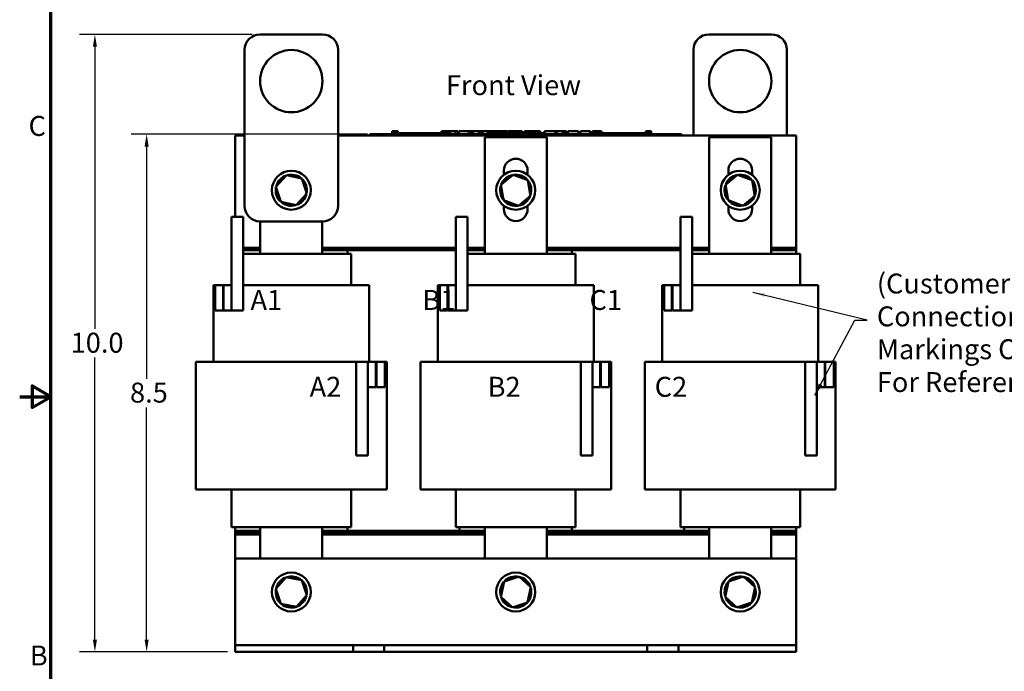
# Model space of a CAD drawing. Units: inches. Extents: x 0.05 to 2.15, y 0.01 to 1.68.
# Drawn here: x 0.05 to 0.84, y 0.63 to 1.15 of the extents above; entities that cross this region are included whole.
import ezdxf

# ---------------------------------------------------------------- set-up
doc = ezdxf.new("R2010")
doc.units = ezdxf.units.IN
doc.header["$LTSCALE"] = 0.1
doc.header["$MEASUREMENT"] = 0
doc.layers.get('0').update_dxf_attribs({"lineweight": 25})
for name, color, linetype, lineweight in [('Border (ANSI)', 7, 'Continuous', 70), ('Dimension (ANSI)', 7, 'Continuous', 25), ('Symbol (ANSI)', 7, 'Continuous', 25), ('Visible (ANSI)', 7, 'Continuous', 50)]:
    doc.layers.add(name, color=color, linetype=linetype, lineweight=lineweight)
doc.styles.add('Note Text (ANSI)', font='tahoma.ttf')
doc.dimstyles.new('Default (ANSI)', dxfattribs={"dimscale": 0.1, "dimtxt": 0.16, "dimasz": 0.098425, "dimexe": 0.125, "dimexo": 0.0625, "dimgap": 0.031496, "dimtad": 0, "dimtih": 1, "dimtoh": 1, "dimdec": 1, "dimrnd": 1e-08, "dimzin": 0, "dimdsep": 46, "dimtxsty": 'Note Text (ANSI)', "dimcen": 0.09, "dimdle": 0.393701, "dimclrd": 256, "dimclre": 256, "dimclrt": 256, "dimadec": 0, "dimazin": 1, "dimtfac": 0.75, "dimtofl": 0, "dimtmove": 0, "dimatfit": 3, "dimfxl": 1, "dimtolj": 1, "dimtzin": 4, "dimlwd": -1, "dimlwe": -1, "dimarcsym": 0})
doc.dimstyles.new('Default (ANSI)$7', dxfattribs={"dimscale": 0.1, "dimtxt": 0.16, "dimasz": 0.098425, "dimexe": 0.125, "dimexo": 0.0625, "dimgap": 0.031496, "dimtad": 0, "dimtih": 1, "dimtoh": 1, "dimdec": 1, "dimrnd": 1e-08, "dimzin": 0, "dimdsep": 46, "dimtxsty": 'Note Text (ANSI)', "dimcen": 0.09, "dimdle": 0.393701, "dimclrd": 256, "dimclre": 256, "dimclrt": 256, "dimadec": 0, "dimazin": 1, "dimtfac": 0.75, "dimtofl": 0, "dimtmove": 0, "dimatfit": 3, "dimfxl": 1, "dimtolj": 1, "dimtzin": 4, "dimlwd": -1, "dimlwe": -1, "dimarcsym": 0})

# ---------------------------------------------------------------- blocks, each defined once
blk = doc.blocks.new('Borders Default Border')
at = {"layer": 'Border (ANSI)', "flags": 128}
for points in [[(0.75, 0.5), (0.75, 16.5), (21.25, 16.5), (21.25, 0.5), (0.75, 0.5)], [(0.5, 8.5), (0.75, 8.5), (0.6, 8.5866), (0.6, 8.4134), (0.75, 8.5)]]:
    blk.add_lwpolyline(points, dxfattribs=at)
at = {"layer": 'Border (ANSI)', "char_height": 0.16, "attachment_point": 7, "style": 'Note Text (ANSI)'}
for s, insert in [('C', (0.571, 10.5421)), ('B', (0.5812, 6.295))]:
    blk.add_mtext(s, dxfattribs=dict(at, insert=insert))
blk = doc.blocks.new('*D37')
at = {"layer": 'Defpoints', "color": 0, "transparency": 16777216}
for p in [(0.1518, 1.06052), (0.33521, 1.06052), (0.22281, 0.64541)]:
    blk.add_point(p, dxfattribs=at)
at = {"layer": 'Dimension (ANSI)', "transparency": 16777216}
for p, q in [((0.32896, 1.06052), (0.1393, 1.06052)), ((0.1518, 1.05068), (0.1518, 0.86448)), ((0.1518, 0.65526), (0.1518, 0.84145)), ((0.21656, 0.64541), (0.1393, 0.64541))]:
    blk.add_line(p, q, dxfattribs=at)
for points in [[(0.15016, 1.05068), (0.15344, 1.05068), (0.1518, 1.06052)], [(0.15016, 0.65526), (0.15344, 0.65526), (0.1518, 0.64541)]]:
    blk.add_solid(points, dxfattribs=at)
at = {"layer": 'Dimension (ANSI)', "transparency": 16777216, "insert": (0.13359, 0.86133), "char_height": 0.016, "attachment_point": 1, "style": 'Note Text (ANSI)'}
blk.add_mtext('\\A1; \\fTahoma|b0|i0;8.5', dxfattribs=at)
blk = doc.blocks.new('*D38')
at = {"layer": 'Defpoints', "color": 0, "transparency": 16777216}
for p in [(0.11033, 1.14063), (0.24281, 1.14063), (0.22281, 0.64541)]:
    blk.add_point(p, dxfattribs=at)
at = {"layer": 'Dimension (ANSI)', "transparency": 16777216}
for p, q in [((0.23656, 1.14063), (0.09783, 1.14063)), ((0.11033, 1.13079), (0.11033, 0.9045)), ((0.11033, 0.65526), (0.11033, 0.88155)), ((0.21656, 0.64541), (0.09783, 0.64541))]:
    blk.add_line(p, q, dxfattribs=at)
for points in [[(0.10869, 1.13079), (0.11197, 1.13079), (0.11033, 1.14063)], [(0.10869, 0.65526), (0.11197, 0.65526), (0.11033, 0.64541)]]:
    blk.add_solid(points, dxfattribs=at)
at = {"layer": 'Dimension (ANSI)', "transparency": 16777216, "insert": (0.08598, 0.90135), "char_height": 0.016, "attachment_point": 1, "style": 'Note Text (ANSI)'}
blk.add_mtext('\\A1; \\fTahoma|b0|i0;10.0', dxfattribs=at)

msp = doc.modelspace()

# ---------------------------------------------------------------- linework, layer by layer
at = {"layer": 'Visible (ANSI)'}
for p, q in [((0.24281, 1.14063), (0.29281, 1.14063)), ((0.60281, 1.14063), (0.65281, 1.14063)), ((0.23031, 1.00313), (0.23031, 1.12813)), ((0.30531, 1.12813), (0.30531, 1.00313)), ((0.59031, 1.05952), (0.59031, 1.12813)), ((0.66531, 1.12813), (0.66531, 1.05952)), ((0.22281, 0.99427), (0.22281, 1.05952)), ((0.22281, 1.05952), (0.23031, 1.05952)), ((0.30531, 1.05952), (0.67281, 1.05952)), ((0.33071, 1.06052), (0.33521, 1.06052)), ((0.33071, 1.05952), (0.33071, 1.06052)), ((0.57621, 1.06052), (0.33521, 1.06052)), ((0.57621, 1.05952), (0.33521, 1.05952)), ((0.34873, 1.06302), (0.34873, 1.06052)), ((0.34873, 1.06302), (0.34914, 1.06302)), ((0.34914, 1.06302), (0.34914, 1.06052)), ((0.34914, 1.06302), (0.34941, 1.06302)), ((0.34941, 1.06302), (0.34941, 1.06052)), ((0.34941, 1.06302), (0.35055, 1.06302)), ((0.34946, 1.06052), (0.34946, 1.06152)), ((0.35883, 1.06152), (0.34946, 1.06152)), ((0.35055, 1.06302), (0.35055, 1.06152)), ((0.35055, 1.06302), (0.35083, 1.06302)), ((0.35083, 1.06302), (0.35125, 1.06302)), ((0.35083, 1.06302), (0.35083, 1.06152)), ((0.35125, 1.06302), (0.35125, 1.06152)), ((0.35168, 1.06302), (0.35315, 1.06302)), ((0.35168, 1.06302), (0.35168, 1.06152)), ((0.35315, 1.06302), (0.35315, 1.06152)), ((0.36508, 1.06152), (0.35883, 1.06152)), ((0.35883, 1.06052), (0.35883, 1.06152)), ((0.37133, 1.06152), (0.36508, 1.06152)), ((0.36508, 1.06052), (0.36508, 1.06152)), ((0.37758, 1.06152), (0.37133, 1.06152)), ((0.37133, 1.06052), (0.37133, 1.06152)), ((0.3838, 1.06152), (0.37758, 1.06152)), ((0.37758, 1.06052), (0.37758, 1.06152)), ((0.38824, 1.06152), (0.3838, 1.06152)), ((0.3838, 1.06052), (0.3838, 1.06152)), ((0.38824, 1.06302), (0.38865, 1.06302)), ((0.38824, 1.06302), (0.38824, 1.06052)), ((0.38865, 1.06302), (0.38892, 1.06302)), ((0.38865, 1.06302), (0.38865, 1.06052)), ((0.38892, 1.06302), (0.39007, 1.06302)), ((0.38892, 1.06302), (0.38892, 1.06052)), ((0.39007, 1.06302), (0.39034, 1.06302)), ((0.39007, 1.06302), (0.39007, 1.06052)), ((0.39034, 1.06302), (0.39076, 1.06302)), ((0.39034, 1.06302), (0.39034, 1.06052)), ((0.39076, 1.06302), (0.39076, 1.06052)), ((0.39096, 1.06152), (0.39076, 1.06152)), ((0.39096, 1.06302), (0.39281, 1.06302)), ((0.39096, 1.06302), (0.39096, 1.06052)), ((0.39281, 1.06302), (0.39281, 1.06052)), ((0.39281, 1.06302), (0.39325, 1.06302)), ((0.39321, 1.06152), (0.39281, 1.06152)), ((0.39321, 1.06052), (0.39321, 1.06152)), ((0.39325, 1.06302), (0.39516, 1.06302)), ((0.39325, 1.06052), (0.39325, 1.06302)), ((0.39516, 1.06302), (0.39911, 1.06302)), ((0.39516, 1.06052), (0.39516, 1.06302)), ((0.39911, 1.06302), (0.40126, 1.06302)), ((0.39911, 1.06052), (0.39911, 1.06302)), ((0.40126, 1.06052), (0.40126, 1.06302)), ((0.40226, 1.06302), (0.41008, 1.06302)), ((0.40226, 1.06052), (0.40226, 1.06302)), ((0.41008, 1.06052), (0.41008, 1.06302)), ((0.41055, 1.06302), (0.41223, 1.06302)), ((0.41055, 1.06052), (0.41055, 1.06302)), ((0.41223, 1.06302), (0.41337, 1.06302)), ((0.41223, 1.06052), (0.41223, 1.06302)), ((0.41337, 1.06302), (0.41814, 1.06302)), ((0.41337, 1.06052), (0.41337, 1.06302)), ((0.41814, 1.06302), (0.41927, 1.06302)), ((0.41814, 1.06052), (0.41814, 1.06302)), ((0.41927, 1.06302), (0.42103, 1.06302)), ((0.41927, 1.06052), (0.41927, 1.06302)), ((0.42103, 1.06052), (0.42103, 1.06302)), ((0.4215, 1.06052), (0.4215, 1.06302)), ((0.4215, 1.06302), (0.42307, 1.06302)), ((0.42293, 1.05815), (0.47268, 1.05815)), ((0.42293, 0.96452), (0.42293, 1.05815)), ((0.42307, 1.06302), (0.42535, 1.06302)), ((0.42535, 1.06302), (0.42621, 1.06302)), ((0.42535, 1.06302), (0.42535, 1.06052)), ((0.42621, 1.06302), (0.42707, 1.06302)), ((0.4264, 1.06052), (0.4264, 1.06152)), ((0.43578, 1.06152), (0.4264, 1.06152)), ((0.42707, 1.06302), (0.42738, 1.06302)), ((0.42738, 1.06302), (0.42738, 1.06152)), ((0.42738, 1.06302), (0.42793, 1.06302)), ((0.42793, 1.06302), (0.42939, 1.06302)), ((0.42793, 1.06302), (0.42793, 1.06152)), ((0.42939, 1.06302), (0.42939, 1.06152)), ((0.42939, 1.06302), (0.43098, 1.06302)), ((0.43098, 1.06152), (0.43098, 1.06302)), ((0.43126, 1.06302), (0.43545, 1.06302)), ((0.43126, 1.06152), (0.43126, 1.06302)), ((0.43545, 1.06302), (0.43711, 1.06302)), ((0.43545, 1.06152), (0.43545, 1.06302)), ((0.44203, 1.06152), (0.43578, 1.06152)), ((0.43578, 1.06052), (0.43578, 1.06152)), ((0.43711, 1.06302), (0.44131, 1.06302)), ((0.43711, 1.06152), (0.43711, 1.06302)), ((0.44131, 1.06152), (0.44131, 1.06302)), ((0.44186, 1.06152), (0.44186, 1.06302)), ((0.44186, 1.06302), (0.44335, 1.06302)), ((0.44828, 1.06152), (0.44203, 1.06152)), ((0.44203, 1.06052), (0.44203, 1.06152)), ((0.44335, 1.06302), (0.44738, 1.06302)), ((0.44738, 1.06302), (0.45142, 1.06302)), ((0.45453, 1.06152), (0.44828, 1.06152)), ((0.44828, 1.06052), (0.44828, 1.06152)), ((0.45142, 1.06302), (0.45291, 1.06302)), ((0.45291, 1.06152), (0.45291, 1.06302)), ((0.46074, 1.06152), (0.45453, 1.06152)), ((0.45453, 1.06052), (0.45453, 1.06152)), ((0.45474, 1.06152), (0.45474, 1.06302)), ((0.45474, 1.06302), (0.4564, 1.06302)), ((0.4564, 1.06152), (0.4564, 1.06302)), ((0.4564, 1.06302), (0.4583, 1.06302)), ((0.4583, 1.06152), (0.4583, 1.06302)), ((0.4583, 1.06302), (0.46225, 1.06302)), ((0.46319, 1.06152), (0.46074, 1.06152)), ((0.46074, 1.06052), (0.46074, 1.06152)), ((0.46225, 1.06152), (0.46225, 1.06302)), ((0.46225, 1.06302), (0.46319, 1.06302)), ((0.46319, 1.06302), (0.46405, 1.06302)), ((0.46319, 1.06302), (0.46319, 1.06052)), ((0.46405, 1.06302), (0.46491, 1.06302)), ((0.46491, 1.06302), (0.46523, 1.06302)), ((0.46523, 1.06302), (0.46523, 1.06052)), ((0.46554, 1.06152), (0.46523, 1.06152)), ((0.46554, 1.06302), (0.46739, 1.06302)), ((0.46554, 1.06302), (0.46554, 1.06052)), ((0.46739, 1.06302), (0.46739, 1.06052)), ((0.47015, 1.06152), (0.46739, 1.06152)), ((0.47015, 1.06052), (0.47015, 1.06152)), ((0.47077, 1.06052), (0.47077, 1.06302)), ((0.47077, 1.06302), (0.47966, 1.06302)), ((0.47268, 1.05815), (0.47268, 0.96452)), ((0.47966, 1.06302), (0.48079, 1.06302)), ((0.47966, 1.06052), (0.47966, 1.06302)), ((0.48079, 1.06052), (0.48079, 1.06302)), ((0.48079, 1.06302), (0.48556, 1.06302)), ((0.48556, 1.06052), (0.48556, 1.06302)), ((0.48556, 1.06302), (0.4867, 1.06302)), ((0.4867, 1.06052), (0.4867, 1.06302)), ((0.4867, 1.06302), (0.48845, 1.06302)), ((0.48845, 1.06052), (0.48845, 1.06302)), ((0.48963, 1.06302), (0.49322, 1.06302)), ((0.48963, 1.06052), (0.48963, 1.06302)), ((0.49322, 1.06302), (0.49682, 1.06302)), ((0.49682, 1.06302), (0.49811, 1.06302)), ((0.49811, 1.06052), (0.49811, 1.06302)), ((0.49976, 1.06052), (0.49976, 1.06302)), ((0.49976, 1.06302), (0.50758, 1.06302)), ((0.50758, 1.06052), (0.50758, 1.06302)), ((0.50941, 1.06302), (0.51013, 1.06302)), ((0.50941, 1.06052), (0.50941, 1.06302)), ((0.51013, 1.06302), (0.5105, 1.06302)), ((0.51013, 1.06302), (0.51013, 1.06052)), ((0.51014, 1.06052), (0.51014, 1.06152)), ((0.51952, 1.06152), (0.51014, 1.06152)), ((0.5105, 1.06302), (0.51147, 1.06302)), ((0.51147, 1.06302), (0.512, 1.06302)), ((0.512, 1.06302), (0.512, 1.06152)), ((0.512, 1.06302), (0.5124, 1.06302)), ((0.5124, 1.06302), (0.5124, 1.06152)), ((0.5124, 1.06302), (0.51292, 1.06302)), ((0.51292, 1.06302), (0.51439, 1.06302)), ((0.51292, 1.06302), (0.51292, 1.06152)), ((0.51439, 1.06302), (0.51439, 1.06152)), ((0.51439, 1.06302), (0.51665, 1.06302)), ((0.51665, 1.06152), (0.51665, 1.06302)), ((0.52577, 1.06152), (0.51952, 1.06152)), ((0.51952, 1.06052), (0.51952, 1.06152)), ((0.53202, 1.06152), (0.52577, 1.06152)), ((0.52577, 1.06052), (0.52577, 1.06152)), ((0.53827, 1.06152), (0.53202, 1.06152)), ((0.53202, 1.06052), (0.53202, 1.06152)), ((0.54448, 1.06152), (0.53827, 1.06152)), ((0.53827, 1.06052), (0.53827, 1.06152)), ((0.55201, 1.06152), (0.54448, 1.06152)), ((0.54448, 1.06052), (0.54448, 1.06152)), ((0.55201, 1.06302), (0.55238, 1.06302)), ((0.55201, 1.06302), (0.55201, 1.06052)), ((0.55238, 1.06302), (0.55335, 1.06302)), ((0.55335, 1.06302), (0.55388, 1.06302)), ((0.55388, 1.06302), (0.55388, 1.06052)), ((0.55388, 1.06302), (0.55428, 1.06302)), ((0.55428, 1.06302), (0.55428, 1.06052)), ((0.55457, 1.06302), (0.55642, 1.06302)), ((0.55457, 1.06302), (0.55457, 1.06052)), ((0.55642, 1.06302), (0.55642, 1.06052)), ((0.57621, 1.06052), (0.58071, 1.06052)), ((0.58071, 1.05952), (0.58071, 1.06052)), ((0.60293, 1.05815), (0.65268, 1.05815)), ((0.60293, 0.96452), (0.60293, 1.05815)), ((0.65268, 1.05815), (0.65268, 0.96452)), ((0.67281, 1.05952), (0.67281, 0.96952)), ((0.26393, 1.02767), (0.25545, 1.0183)), ((0.2763, 1.02501), (0.26393, 1.02767)), ((0.26393, 1.02767), (0.26429, 1.02657)), ((0.44571, 1.0281), (0.43596, 1.02005)), ((0.43831, 1.02804), (0.43831, 1.0314)), ((0.45756, 1.02368), (0.44571, 1.0281)), ((0.44571, 1.0281), (0.4459, 1.02696)), ((0.45731, 1.0314), (0.45731, 1.02804)), ((0.62567, 1.02809), (0.61595, 1.02001)), ((0.61831, 1.02804), (0.61831, 1.0314)), ((0.63753, 1.02372), (0.62567, 1.02809)), ((0.62567, 1.02809), (0.62586, 1.02696)), ((0.63731, 1.0314), (0.63731, 1.02804)), ((0.2763, 1.02501), (0.27552, 1.02415)), ((0.28017, 1.01297), (0.2763, 1.02501)), ((0.43596, 1.02005), (0.43704, 1.01965)), ((0.43596, 1.02005), (0.43806, 1.00758)), ((0.45756, 1.02368), (0.45667, 1.02295)), ((0.45966, 1.01122), (0.45756, 1.02368)), ((0.61595, 1.02001), (0.61703, 1.01961)), ((0.61595, 1.02001), (0.61809, 1.00755)), ((0.63753, 1.02372), (0.63664, 1.02298)), ((0.63967, 1.01126), (0.63753, 1.02372)), ((0.25545, 1.0183), (0.25658, 1.01805)), ((0.25545, 1.0183), (0.25932, 1.00626)), ((0.27168, 1.0036), (0.28017, 1.01297)), ((0.28017, 1.01297), (0.27904, 1.01321)), ((0.44991, 1.00316), (0.45966, 1.01122)), ((0.45966, 1.01122), (0.45857, 1.01162)), ((0.62995, 1.00317), (0.63967, 1.01126)), ((0.63967, 1.01126), (0.63859, 1.01165)), ((0.25932, 1.00626), (0.2601, 1.00712)), ((0.25932, 1.00626), (0.27168, 1.0036)), ((0.27168, 1.0036), (0.27133, 1.0047)), ((0.43806, 1.00758), (0.43895, 1.00832)), ((0.43806, 1.00758), (0.44991, 1.00316)), ((0.43831, 1.0004), (0.43831, 1.00323)), ((0.44991, 1.00316), (0.44972, 1.0043)), ((0.45731, 1.00323), (0.45731, 1.0004)), ((0.61809, 1.00755), (0.61897, 1.00829)), ((0.61809, 1.00755), (0.62995, 1.00317)), ((0.61831, 1.0004), (0.61831, 1.00323)), ((0.62995, 1.00317), (0.62975, 1.00431)), ((0.63731, 1.00323), (0.63731, 1.0004)), ((0.22918, 0.99427), (0.21981, 0.99427)), ((0.21981, 0.99427), (0.21981, 0.91927)), ((0.22918, 0.91927), (0.22918, 0.99427)), ((0.29281, 0.99063), (0.24281, 0.99063)), ((0.24293, 0.96452), (0.24293, 0.99063)), ((0.29268, 0.99063), (0.29268, 0.96452)), ((0.40918, 0.99427), (0.39981, 0.99427)), ((0.39981, 0.99427), (0.39981, 0.91927)), ((0.40918, 0.91927), (0.40918, 0.99427)), ((0.58918, 0.99427), (0.57981, 0.99427)), ((0.57981, 0.99427), (0.57981, 0.91927)), ((0.58918, 0.91927), (0.58918, 0.99427)), ((0.24293, 0.96952), (0.22918, 0.96952)), ((0.24293, 0.96952), (0.22918, 0.96952)), ((0.22918, 0.96852), (0.24293, 0.96852)), ((0.24293, 0.96852), (0.22918, 0.96852)), ((0.24293, 0.96752), (0.22918, 0.96752)), ((0.22918, 0.96752), (0.24293, 0.96752)), ((0.22918, 0.96452), (0.24204, 0.96452)), ((0.24293, 0.96452), (0.24204, 0.96452)), ((0.24293, 0.96452), (0.29268, 0.96452)), ((0.39981, 0.96952), (0.29268, 0.96952)), ((0.39981, 0.96952), (0.29268, 0.96952)), ((0.29268, 0.96852), (0.39981, 0.96852)), ((0.39981, 0.96852), (0.29268, 0.96852)), ((0.31281, 0.96752), (0.29268, 0.96752)), ((0.29268, 0.96752), (0.39981, 0.96752)), ((0.29357, 0.96452), (0.29268, 0.96452)), ((0.29357, 0.96452), (0.3137, 0.96452)), ((0.31281, 0.96752), (0.31281, 0.96452)), ((0.31581, 0.96452), (0.3137, 0.96452)), ((0.31581, 0.93952), (0.31581, 0.96452)), ((0.42293, 0.96952), (0.40918, 0.96952)), ((0.42293, 0.96952), (0.40918, 0.96952)), ((0.40918, 0.96852), (0.42293, 0.96852)), ((0.42293, 0.96852), (0.40918, 0.96852)), ((0.42293, 0.96752), (0.40918, 0.96752)), ((0.40918, 0.96752), (0.42293, 0.96752)), ((0.40918, 0.96452), (0.42204, 0.96452)), ((0.42293, 0.96452), (0.42204, 0.96452)), ((0.42293, 0.96452), (0.47268, 0.96452)), ((0.57981, 0.96952), (0.47268, 0.96952)), ((0.57981, 0.96952), (0.47268, 0.96952)), ((0.47268, 0.96852), (0.57981, 0.96852)), ((0.57981, 0.96852), (0.47268, 0.96852)), ((0.49281, 0.96752), (0.47268, 0.96752)), ((0.47268, 0.96752), (0.57981, 0.96752)), ((0.47357, 0.96452), (0.47268, 0.96452)), ((0.47357, 0.96452), (0.4937, 0.96452)), ((0.49281, 0.96752), (0.49281, 0.96452)), ((0.49581, 0.96452), (0.4937, 0.96452)), ((0.49581, 0.93952), (0.49581, 0.96452)), ((0.60293, 0.96952), (0.58918, 0.96952)), ((0.60293, 0.96952), (0.58918, 0.96952)), ((0.58918, 0.96852), (0.60293, 0.96852)), ((0.60293, 0.96852), (0.58918, 0.96852)), ((0.60293, 0.96752), (0.58918, 0.96752)), ((0.58918, 0.96752), (0.60293, 0.96752)), ((0.58918, 0.96452), (0.60204, 0.96452)), ((0.60293, 0.96452), (0.60204, 0.96452)), ((0.60293, 0.96452), (0.65268, 0.96452)), ((0.67281, 0.96952), (0.65268, 0.96952)), ((0.67281, 0.96952), (0.65268, 0.96952)), ((0.65268, 0.96852), (0.67281, 0.96852)), ((0.67281, 0.96852), (0.65268, 0.96852)), ((0.67281, 0.96752), (0.65268, 0.96752)), ((0.65268, 0.96752), (0.67281, 0.96752)), ((0.65357, 0.96452), (0.65268, 0.96452)), ((0.65357, 0.96452), (0.6737, 0.96452)), ((0.67281, 0.96852), (0.67281, 0.96952)), ((0.67281, 0.96752), (0.67281, 0.96852)), ((0.67281, 0.96752), (0.67281, 0.96452)), ((0.67581, 0.96452), (0.6737, 0.96452)), ((0.67581, 0.93952), (0.67581, 0.96452)), ((0.20531, 0.93952), (0.20531, 0.87802)), ((0.20531, 0.93952), (0.20681, 0.93952)), ((0.21306, 0.93952), (0.20681, 0.93952)), ((0.20681, 0.93952), (0.20681, 0.91927)), ((0.21306, 0.93952), (0.21356, 0.93952)), ((0.21306, 0.91927), (0.21306, 0.93952)), ((0.21981, 0.93952), (0.21356, 0.93952)), ((0.21356, 0.93952), (0.21356, 0.91927)), ((0.21981, 0.91927), (0.21981, 0.93952)), ((0.23774, 0.93952), (0.22918, 0.93952)), ((0.23774, 0.93952), (0.24293, 0.93952)), ((0.29268, 0.93952), (0.24293, 0.93952)), ((0.29268, 0.93952), (0.29787, 0.93952)), ((0.318, 0.93952), (0.29787, 0.93952)), ((0.318, 0.93952), (0.33031, 0.93952)), ((0.33031, 0.93952), (0.33031, 0.87802)), ((0.38531, 0.93952), (0.38531, 0.87802)), ((0.38531, 0.93952), (0.38681, 0.93952)), ((0.39306, 0.93952), (0.38681, 0.93952)), ((0.38681, 0.93952), (0.38681, 0.91927)), ((0.39306, 0.93952), (0.39356, 0.93952)), ((0.39306, 0.91927), (0.39306, 0.93952)), ((0.39981, 0.93952), (0.39356, 0.93952)), ((0.39356, 0.93952), (0.39356, 0.91927)), ((0.39981, 0.91927), (0.39981, 0.93952)), ((0.41774, 0.93952), (0.40918, 0.93952)), ((0.41774, 0.93952), (0.42293, 0.93952)), ((0.47268, 0.93952), (0.42293, 0.93952)), ((0.47268, 0.93952), (0.47787, 0.93952)), ((0.498, 0.93952), (0.47787, 0.93952)), ((0.498, 0.93952), (0.51031, 0.93952)), ((0.51031, 0.93952), (0.51031, 0.87802)), ((0.56531, 0.93952), (0.56531, 0.87802)), ((0.56531, 0.93952), (0.56681, 0.93952)), ((0.57306, 0.93952), (0.56681, 0.93952)), ((0.56681, 0.93952), (0.56681, 0.91927)), ((0.57306, 0.93952), (0.57356, 0.93952)), ((0.57306, 0.91927), (0.57306, 0.93952)), ((0.57981, 0.93952), (0.57356, 0.93952)), ((0.57356, 0.93952), (0.57356, 0.91927)), ((0.57981, 0.91927), (0.57981, 0.93952)), ((0.59774, 0.93952), (0.58918, 0.93952)), ((0.59774, 0.93952), (0.60293, 0.93952)), ((0.65268, 0.93952), (0.60293, 0.93952)), ((0.65268, 0.93952), (0.65787, 0.93952)), ((0.678, 0.93952), (0.65787, 0.93952)), ((0.678, 0.93952), (0.69031, 0.93952)), ((0.69031, 0.93952), (0.69031, 0.87802)), ((0.20681, 0.91927), (0.21306, 0.91927)), ((0.21356, 0.91927), (0.21981, 0.91927)), ((0.22918, 0.91927), (0.21981, 0.91927)), ((0.38681, 0.91927), (0.39306, 0.91927)), ((0.39356, 0.91927), (0.39981, 0.91927)), ((0.40918, 0.91927), (0.39981, 0.91927)), ((0.56681, 0.91927), (0.57306, 0.91927)), ((0.57356, 0.91927), (0.57981, 0.91927)), ((0.58918, 0.91927), (0.57981, 0.91927)), ((0.19131, 0.87802), (0.19131, 0.77577)), ((0.19131, 0.87802), (0.21347, 0.87802)), ((0.23359, 0.87802), (0.21347, 0.87802)), ((0.23359, 0.87802), (0.24293, 0.87802)), ((0.29268, 0.87802), (0.24293, 0.87802)), ((0.29268, 0.87802), (0.30203, 0.87802)), ((0.31993, 0.87802), (0.30203, 0.87802)), ((0.31993, 0.87802), (0.31993, 0.80302)), ((0.32931, 0.87802), (0.31993, 0.87802)), ((0.32931, 0.87802), (0.32931, 0.85777)), ((0.33556, 0.87802), (0.32931, 0.87802)), ((0.32931, 0.80302), (0.32931, 0.87802)), ((0.33556, 0.87802), (0.33606, 0.87802)), ((0.33556, 0.85777), (0.33556, 0.87802)), ((0.33606, 0.87802), (0.33606, 0.85777)), ((0.34281, 0.87802), (0.33606, 0.87802)), ((0.34281, 0.87802), (0.34431, 0.87802)), ((0.34281, 0.85777), (0.34281, 0.87802)), ((0.34431, 0.87802), (0.34431, 0.77577)), ((0.37131, 0.87802), (0.37131, 0.77577)), ((0.37131, 0.87802), (0.39347, 0.87802)), ((0.41359, 0.87802), (0.39347, 0.87802)), ((0.41359, 0.87802), (0.42293, 0.87802)), ((0.47268, 0.87802), (0.42293, 0.87802)), ((0.47268, 0.87802), (0.48203, 0.87802)), ((0.49993, 0.87802), (0.48203, 0.87802)), ((0.49993, 0.87802), (0.49993, 0.80302)), ((0.50931, 0.87802), (0.49993, 0.87802)), ((0.50931, 0.87802), (0.50931, 0.85777)), ((0.51556, 0.87802), (0.50931, 0.87802)), ((0.50931, 0.80302), (0.50931, 0.87802)), ((0.51556, 0.87802), (0.51606, 0.87802)), ((0.51556, 0.85777), (0.51556, 0.87802)), ((0.51606, 0.87802), (0.51606, 0.85777)), ((0.52281, 0.87802), (0.51606, 0.87802)), ((0.52281, 0.87802), (0.52431, 0.87802)), ((0.52281, 0.85777), (0.52281, 0.87802)), ((0.52431, 0.87802), (0.52431, 0.77577)), ((0.55131, 0.87802), (0.55131, 0.77577)), ((0.55131, 0.87802), (0.57347, 0.87802)), ((0.59359, 0.87802), (0.57347, 0.87802)), ((0.59359, 0.87802), (0.60293, 0.87802)), ((0.65268, 0.87802), (0.60293, 0.87802)), ((0.65268, 0.87802), (0.66203, 0.87802)), ((0.67993, 0.87802), (0.66203, 0.87802)), ((0.67993, 0.87802), (0.67993, 0.80302)), ((0.68931, 0.87802), (0.67993, 0.87802)), ((0.68931, 0.87802), (0.68931, 0.85777)), ((0.69556, 0.87802), (0.68931, 0.87802)), ((0.68931, 0.80302), (0.68931, 0.87802)), ((0.69556, 0.87802), (0.69606, 0.87802)), ((0.69556, 0.85777), (0.69556, 0.87802)), ((0.69606, 0.87802), (0.69606, 0.85777)), ((0.70281, 0.87802), (0.69606, 0.87802)), ((0.70281, 0.87802), (0.70431, 0.87802)), ((0.70281, 0.85777), (0.70281, 0.87802)), ((0.70431, 0.87802), (0.70431, 0.77577)), ((0.32931, 0.85777), (0.33556, 0.85777)), ((0.33606, 0.85777), (0.34281, 0.85777)), ((0.50931, 0.85777), (0.51556, 0.85777)), ((0.51606, 0.85777), (0.52281, 0.85777)), ((0.68931, 0.85777), (0.69556, 0.85777)), ((0.69606, 0.85777), (0.70281, 0.85777)), ((0.32931, 0.80302), (0.31993, 0.80302)), ((0.50931, 0.80302), (0.49993, 0.80302)), ((0.68931, 0.80302), (0.67993, 0.80302)), ((0.19131, 0.77577), (0.21347, 0.77577)), ((0.23359, 0.77577), (0.21347, 0.77577)), ((0.21981, 0.74552), (0.21981, 0.77577)), ((0.23359, 0.77577), (0.24293, 0.77577)), ((0.29268, 0.77577), (0.24293, 0.77577)), ((0.29268, 0.77577), (0.30203, 0.77577)), ((0.32215, 0.77577), (0.30203, 0.77577)), ((0.31581, 0.74552), (0.31581, 0.77577)), ((0.32215, 0.77577), (0.34431, 0.77577)), ((0.37131, 0.77577), (0.39347, 0.77577)), ((0.41359, 0.77577), (0.39347, 0.77577)), ((0.39981, 0.74552), (0.39981, 0.77577)), ((0.41359, 0.77577), (0.42293, 0.77577)), ((0.47268, 0.77577), (0.42293, 0.77577)), ((0.47268, 0.77577), (0.48203, 0.77577)), ((0.50215, 0.77577), (0.48203, 0.77577)), ((0.49581, 0.74552), (0.49581, 0.77577)), ((0.50215, 0.77577), (0.52431, 0.77577)), ((0.55131, 0.77577), (0.57347, 0.77577)), ((0.59359, 0.77577), (0.57347, 0.77577)), ((0.57981, 0.74552), (0.57981, 0.77577)), ((0.59359, 0.77577), (0.60293, 0.77577)), ((0.65268, 0.77577), (0.60293, 0.77577)), ((0.65268, 0.77577), (0.66203, 0.77577)), ((0.68215, 0.77577), (0.66203, 0.77577)), ((0.67581, 0.74552), (0.67581, 0.77577)), ((0.68215, 0.77577), (0.70431, 0.77577)), ((0.21981, 0.74552), (0.22192, 0.74552)), ((0.24204, 0.74552), (0.22192, 0.74552)), ((0.22281, 0.74552), (0.22281, 0.74252)), ((0.24293, 0.74252), (0.22281, 0.74252)), ((0.22281, 0.74252), (0.22281, 0.74152)), ((0.24204, 0.74552), (0.24293, 0.74552)), ((0.24293, 0.72041), (0.24293, 0.74552)), ((0.29268, 0.74552), (0.24293, 0.74552)), ((0.29268, 0.74552), (0.29268, 0.72041)), ((0.29268, 0.74552), (0.29357, 0.74552)), ((0.31281, 0.74252), (0.29268, 0.74252)), ((0.3137, 0.74552), (0.29357, 0.74552)), ((0.31281, 0.74552), (0.31281, 0.74252)), ((0.40281, 0.74252), (0.31281, 0.74252)), ((0.3137, 0.74552), (0.31581, 0.74552)), ((0.39981, 0.74552), (0.40192, 0.74552)), ((0.42204, 0.74552), (0.40192, 0.74552)), ((0.40281, 0.74552), (0.40281, 0.74252)), ((0.42293, 0.74252), (0.40281, 0.74252)), ((0.42204, 0.74552), (0.42293, 0.74552)), ((0.42293, 0.72041), (0.42293, 0.74552)), ((0.47268, 0.74552), (0.42293, 0.74552)), ((0.47268, 0.74552), (0.47268, 0.72041)), ((0.47268, 0.74552), (0.47357, 0.74552)), ((0.49281, 0.74252), (0.47268, 0.74252)), ((0.4937, 0.74552), (0.47357, 0.74552)), ((0.49281, 0.74552), (0.49281, 0.74252)), ((0.58281, 0.74252), (0.49281, 0.74252)), ((0.4937, 0.74552), (0.49581, 0.74552)), ((0.57981, 0.74552), (0.58192, 0.74552)), ((0.60204, 0.74552), (0.58192, 0.74552)), ((0.58281, 0.74552), (0.58281, 0.74252)), ((0.60293, 0.74252), (0.58281, 0.74252)), ((0.60204, 0.74552), (0.60293, 0.74552)), ((0.60293, 0.72041), (0.60293, 0.74552)), ((0.65268, 0.74552), (0.60293, 0.74552)), ((0.65268, 0.74552), (0.65268, 0.72041)), ((0.65268, 0.74552), (0.65357, 0.74552)), ((0.67281, 0.74252), (0.65268, 0.74252)), ((0.6737, 0.74552), (0.65357, 0.74552)), ((0.67281, 0.74552), (0.67281, 0.74252)), ((0.67281, 0.74152), (0.67281, 0.74252)), ((0.6737, 0.74552), (0.67581, 0.74552)), ((0.22281, 0.74152), (0.24293, 0.74152)), ((0.24293, 0.74152), (0.22281, 0.74152)), ((0.22281, 0.74152), (0.22281, 0.74052)), ((0.22281, 0.74052), (0.24293, 0.74052)), ((0.24293, 0.74052), (0.22281, 0.74052)), ((0.22281, 0.74052), (0.22281, 0.73952)), ((0.22281, 0.72041), (0.22281, 0.73952)), ((0.22281, 0.73952), (0.24293, 0.73952)), ((0.29268, 0.74152), (0.42293, 0.74152)), ((0.42293, 0.74152), (0.29268, 0.74152)), ((0.29268, 0.74052), (0.42293, 0.74052)), ((0.42293, 0.74052), (0.29268, 0.74052)), ((0.29268, 0.73952), (0.42293, 0.73952)), ((0.47268, 0.74152), (0.60293, 0.74152)), ((0.60293, 0.74152), (0.47268, 0.74152)), ((0.47268, 0.74052), (0.60293, 0.74052)), ((0.60293, 0.74052), (0.47268, 0.74052)), ((0.47268, 0.73952), (0.60293, 0.73952)), ((0.65268, 0.74152), (0.67281, 0.74152)), ((0.67281, 0.74152), (0.65268, 0.74152)), ((0.65268, 0.74052), (0.67281, 0.74052)), ((0.67281, 0.74052), (0.65268, 0.74052)), ((0.65268, 0.73952), (0.67281, 0.73952)), ((0.67281, 0.74052), (0.67281, 0.74152)), ((0.67281, 0.73952), (0.67281, 0.74052)), ((0.67281, 0.73952), (0.67281, 0.72041)), ((0.22281, 0.72041), (0.22281, 0.65641)), ((0.67281, 0.72041), (0.22281, 0.72041)), ((0.67281, 0.65641), (0.67281, 0.72041)), ((0.26372, 0.70538), (0.2554, 0.69586)), ((0.26372, 0.70538), (0.2641, 0.70429)), ((0.27613, 0.70294), (0.26372, 0.70538)), ((0.27613, 0.70294), (0.27537, 0.70207)), ((0.28021, 0.69097), (0.27613, 0.70294)), ((0.45048, 0.70577), (0.43844, 0.70191)), ((0.45048, 0.70577), (0.45024, 0.70464)), ((0.45985, 0.69728), (0.45048, 0.70577)), ((0.63048, 0.70577), (0.61844, 0.70191)), ((0.63048, 0.70577), (0.63024, 0.70464)), ((0.63985, 0.69728), (0.63048, 0.70577)), ((0.2554, 0.69586), (0.25949, 0.68389)), ((0.2554, 0.69586), (0.25654, 0.69563)), ((0.43844, 0.70191), (0.43577, 0.68955)), ((0.43844, 0.70191), (0.4393, 0.70113)), ((0.45717, 0.68492), (0.45985, 0.69728)), ((0.45985, 0.69728), (0.45875, 0.69692)), ((0.61844, 0.70191), (0.61577, 0.68955)), ((0.61844, 0.70191), (0.6193, 0.70113)), ((0.63717, 0.68492), (0.63985, 0.69728)), ((0.63985, 0.69728), (0.63875, 0.69692)), ((0.27189, 0.68145), (0.28021, 0.69097)), ((0.28021, 0.69097), (0.27908, 0.69119)), ((0.43577, 0.68955), (0.43687, 0.6899)), ((0.43577, 0.68955), (0.44513, 0.68106)), ((0.61577, 0.68955), (0.61687, 0.6899)), ((0.61577, 0.68955), (0.62513, 0.68106)), ((0.25949, 0.68389), (0.26025, 0.68476)), ((0.25949, 0.68389), (0.27189, 0.68145)), ((0.27189, 0.68145), (0.27152, 0.68254)), ((0.44513, 0.68106), (0.45717, 0.68492)), ((0.44513, 0.68106), (0.44538, 0.68218)), ((0.45717, 0.68492), (0.45632, 0.6857)), ((0.62513, 0.68106), (0.63717, 0.68492)), ((0.62513, 0.68106), (0.62538, 0.68218)), ((0.63717, 0.68492), (0.63632, 0.6857)), ((0.22281, 0.65641), (0.22281, 0.65091)), ((0.67281, 0.65091), (0.67281, 0.65641)), ((0.22281, 0.65091), (0.31731, 0.65091)), ((0.22281, 0.65091), (0.22281, 0.64541)), ((0.31731, 0.65091), (0.32981, 0.65091)), ((0.31731, 0.64541), (0.31731, 0.65091)), ((0.32981, 0.65091), (0.34231, 0.65091)), ((0.34231, 0.65091), (0.34231, 0.64541)), ((0.34231, 0.65091), (0.55331, 0.65091)), ((0.55331, 0.64541), (0.55331, 0.65091)), ((0.55331, 0.65091), (0.56581, 0.65091)), ((0.56581, 0.65091), (0.57831, 0.65091)), ((0.57831, 0.65091), (0.57831, 0.64541)), ((0.57831, 0.65091), (0.67281, 0.65091)), ((0.67281, 0.64541), (0.67281, 0.65091)), ((0.31731, 0.64541), (0.22281, 0.64541)), ((0.32981, 0.64541), (0.31731, 0.64541)), ((0.34231, 0.64541), (0.32981, 0.64541)), ((0.55331, 0.64541), (0.34231, 0.64541)), ((0.56581, 0.64541), (0.55331, 0.64541)), ((0.57831, 0.64541), (0.56581, 0.64541)), ((0.67281, 0.64541), (0.57831, 0.64541))]:
    msp.add_line(p, q, dxfattribs=at)
for centre, radius in [((0.26781, 1.10313), 0.025), ((0.62781, 1.10313), 0.025), ((0.26781, 1.01563), 0.01562), ((0.44781, 1.01563), 0.01562), ((0.62781, 1.01563), 0.01562), ((0.26781, 0.69341), 0.01562), ((0.44781, 0.69341), 0.01562), ((0.62781, 0.69341), 0.01562)]:
    msp.add_circle(centre, radius, dxfattribs=at)
for centre, radius, start, end in [((0.24281, 1.12813), 0.0125, 90, 180), ((0.29281, 1.12813), 0.0125, 0, 90), ((0.60281, 1.12813), 0.0125, 90, 180), ((0.65281, 1.12813), 0.0125, 0, 90), ((0.44781, 1.0314), 0.0095, 0, 180), ((0.62781, 1.0314), 0.0095, 0, 180), ((0.26781, 1.01563), 0.0125, 109.00387, 166.67678), ((0.26781, 1.01563), 0.0125, 49.00387, 106.67678), ((0.44781, 1.01563), 0.0125, 100.72096, 158.39387), ((0.44781, 1.01563), 0.0125, 40.72096, 98.39387), ((0.62781, 1.01563), 0.0125, 100.9095, 158.58241), ((0.62781, 1.01563), 0.0125, 40.9095, 98.58241), ((0.26781, 1.01563), 0.0125, 349.00387, 46.67678), ((0.44781, 1.01563), 0.0125, 160.72096, 218.39387), ((0.44781, 1.01563), 0.0125, 340.72096, 38.39387), ((0.62781, 1.01563), 0.0125, 160.9095, 218.58241), ((0.62781, 1.01563), 0.0125, 340.9095, 38.58241), ((0.26781, 1.01563), 0.0125, 169.00387, 226.67678), ((0.26781, 1.01563), 0.0125, 289.00387, 346.67678), ((0.44781, 1.01563), 0.0125, 280.72096, 338.39387), ((0.62781, 1.01563), 0.0125, 280.9095, 338.58241), ((0.24281, 1.00313), 0.0125, 180, 270), ((0.26781, 1.01563), 0.0125, 229.00387, 286.67678), ((0.29281, 1.00313), 0.0125, 270, 0), ((0.44781, 1.01563), 0.0125, 220.72096, 278.39387), ((0.62781, 1.01563), 0.0125, 220.9095, 278.58241), ((0.44781, 1.0004), 0.0095, 180, 0), ((0.62781, 1.0004), 0.0095, 180, 0), ((0.26781, 0.69341), 0.0125, 110.01807, 167.69097), ((0.26781, 0.69341), 0.0125, 50.01807, 107.69097), ((0.44781, 0.69341), 0.0125, 78.95625, 136.62915), ((0.44781, 0.69341), 0.0125, 18.95625, 76.62915), ((0.62781, 0.69341), 0.0125, 78.95625, 136.62915), ((0.62781, 0.69341), 0.0125, 18.95625, 76.62915), ((0.26781, 0.69341), 0.0125, 170.01807, 227.69097), ((0.26781, 0.69341), 0.0125, 350.01807, 47.69097), ((0.44781, 0.69341), 0.0125, 138.95625, 196.62915), ((0.44781, 0.69341), 0.0125, 318.95625, 16.62915), ((0.62781, 0.69341), 0.0125, 138.95625, 196.62915), ((0.62781, 0.69341), 0.0125, 318.95625, 16.62915), ((0.26781, 0.69341), 0.0125, 290.01807, 347.69097), ((0.44781, 0.69341), 0.0125, 198.95625, 256.62915), ((0.62781, 0.69341), 0.0125, 198.95625, 256.62915), ((0.26781, 0.69341), 0.0125, 230.01807, 287.69097), ((0.44781, 0.69341), 0.0125, 258.95625, 316.62915), ((0.62781, 0.69341), 0.0125, 258.95625, 316.62915)]:
    msp.add_arc(centre, radius, start, end, dxfattribs=at)

# ---------------------------------------------------------------- block references
at = {"xscale": 0.1, "yscale": 0.1, "zscale": 0.1}
msp.add_blockref('Borders Default Border', (0, 0), dxfattribs=at)

# ---------------------------------------------------------------- texts
at = {"layer": 'Symbol (ANSI)', "char_height": 0.016, "attachment_point": 1, "style": 'Note Text (ANSI)'}
for s, insert, width in [('\\fTahoma|b0|i0;Front View', (0.39184, 1.10791), 0.2135066), ('\\fTahoma|b0|i0;A1                       B1                      C1', (0.23509, 0.93565), 0.3903079), ('\\fTahoma|b0|i0;A2                        B2                      C2', (0.28251, 0.866), 0.3930943)]:
    msp.add_mtext(s, dxfattribs=dict(at, insert=insert, width=width))
at = {"layer": 'Symbol (ANSI)', "insert": (0.73741, 0.94883), "char_height": 0.016, "width": 0.2394669, "attachment_point": 1, "line_spacing_factor": 0.987884, "style": 'Note Text (ANSI)'}
msp.add_mtext('\\fTahoma|b0|i0;(Customer Connections)\\P\\fTahoma|b0|i0;Markings On Coils\\P\\fTahoma|b0|i0;For Reference Only. \\P', dxfattribs=at)

# ---------------------------------------------------------------- dimensions: what is measured, and where the dimension line sits
at = {"layer": 'Dimension (ANSI)'}
for base, p2, text, picture, middle in [((0.11033, 1.14063), (0.24281, 1.14063), ' \\fTahoma|b0|i0;10.0', '*D38', (0.11033, 0.89302)), ((0.1518, 1.06052), (0.33521, 1.06052), ' \\fTahoma|b0|i0;8.5', '*D37', (0.1518, 0.85297))]:
    dim = msp.add_linear_dim(base=base, p1=(0.22281, 0.64541), p2=p2, angle=90, text=text, dimstyle='Default (ANSI)', override={"dimgap": 0.031496, "dimdec": 1, "dimlfac": 20, "dimtol": 0, "dimlim": 0, "dimtp": 0, "dimtm": 0, "dimtdec": 2, "dimatfit": 1}, dxfattribs=at)
    dim.commit()
    dim.dimension.update_dxf_attribs({"geometry": picture, "text_midpoint": middle, "dimtype": 160})

# ---------------------------------------------------------------- leaders
at = {"layer": 'Symbol (ANSI)', "annotation_type": 0, "has_hookline": 1, "text_width": 0.00688}
for points, hookline_direction in [([(0.63798, 0.93377), (0.72955, 0.91169)], 1), ([(0.68766, 0.85119), (0.71964, 0.9115), (0.72948, 0.9115)], 0)]:
    msp.add_leader(points, dimstyle='Default (ANSI)$7', override={"dimtad": 0}, dxfattribs=dict(at, hookline_direction=hookline_direction))

doc.saveas('drawing.dxf')
